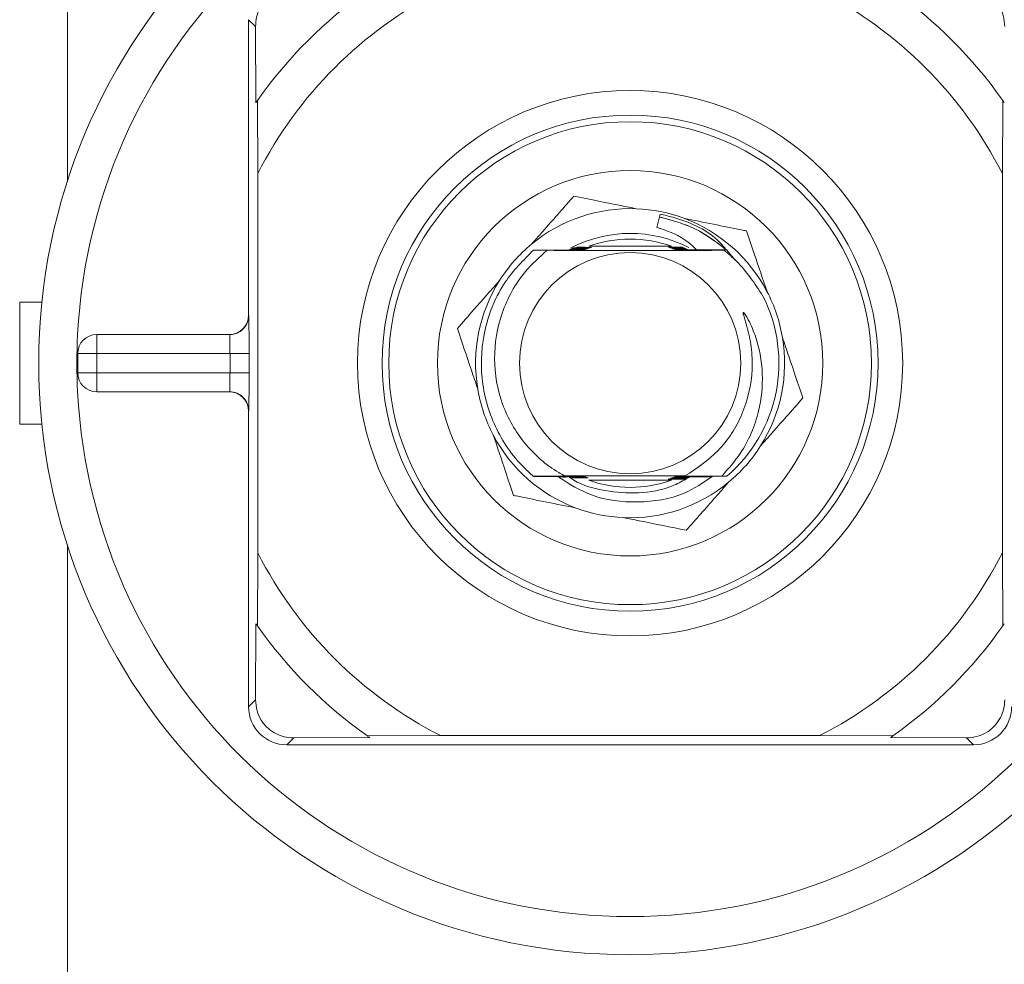
# Model space of a CAD drawing. Units: millimetres. Extents: x 144 to 262, y 82 to 277.
# Drawn here: x 174 to 200, y 95 to 120 of the extents above; entities that cross this region are included whole.
import ezdxf

# ---------------------------------------------------------------- set-up
doc = ezdxf.new("R2010")
doc.units = ezdxf.units.MM
doc.linetypes.add('PHANTOM', pattern=[12.7, 6.35, -1.27, 1.27, -1.27, 1.27, -1.27])

msp = doc.modelspace()

# ---------------------------------------------------------------- linework, layer by layer
at = {"color": 7, "linetype": 'Continuous', "lineweight": 15}
for p, q in [((175.571, 137.262), (175.571, 115.453)), ((180.321, 119.69), (180.321, 111.94)), ((180.513, 117.516), (180.503, 119.509)), ((180.555, 117.576), (180.563, 115.658)), ((200.08, 115.658), (200.088, 117.576)), ((180.563, 105.722), (180.563, 115.658)), ((200.08, 115.658), (200.08, 105.722)), ((191.112, 114.599), (191.023, 114.249)), ((192.851, 113.658), (193.083, 113.385)), ((174.321, 109.09), (174.321, 112.29)), ((174.321, 112.29), (174.904, 112.29)), ((176.341, 111.44), (179.825, 111.44)), ((175.841, 110.44), (175.841, 110.94)), ((179.825, 109.94), (176.341, 109.94)), ((180.321, 109.44), (180.321, 101.69)), ((174.321, 109.09), (174.904, 109.09)), ((188.628, 107.706), (188.567, 107.706)), ((192.861, 107.73), (192.724, 107.731)), ((175.571, 105.927), (175.571, 84.118)), ((180.563, 105.722), (180.555, 103.804)), ((200.088, 103.804), (200.08, 105.722)), ((180.503, 101.871), (180.513, 103.864)), ((183.436, 100.923), (185.354, 100.932)), ((195.289, 100.932), (185.354, 100.932)), ((195.289, 100.932), (197.207, 100.923)), ((181.321, 100.69), (199.321, 100.69)), ((183.495, 100.882), (181.503, 100.871)), ((199.14, 100.871), (197.148, 100.882))]:
    msp.add_line(p, q, dxfattribs=at)
at = {"color": 8, "linetype": 'PHANTOM', "lineweight": 0}
for p, q in [((180.321, 119.69), (180.503, 119.509)), ((180.321, 111.94), (180.325, 111.94)), ((176.341, 111.44), (176.341, 110.94)), ((175.841, 110.94), (176.341, 110.94)), ((176.341, 110.94), (176.341, 110.44)), ((179.834, 110.94), (176.341, 110.94)), ((179.834, 110.94), (180.334, 110.94)), ((179.834, 110.44), (179.834, 110.94)), ((180.334, 110.94), (180.334, 110.44)), ((175.841, 110.44), (176.341, 110.44)), ((176.341, 110.44), (176.341, 109.94)), ((176.341, 110.44), (179.834, 110.44)), ((179.834, 110.44), (180.334, 110.44)), ((180.325, 109.44), (180.321, 109.44)), ((180.321, 101.69), (180.503, 101.871)), ((181.321, 100.69), (181.503, 100.871)), ((199.321, 100.69), (199.14, 100.871))]:
    msp.add_line(p, q, dxfattribs=at)
at = {"color": 7, "linetype": 'Continuous', "lineweight": 15}
for radius in [15.5, 7.145, 6.5, 6.327, 5.05, 2.9]:
    msp.add_circle((190.321, 110.69), radius, dxfattribs=at)
for centre, radius, start, end in [((190.321, 110.69), 14.5, 2.9649, 177.0351), ((190.321, 110.69), 11.95, 125.1851, 144.8149), ((190.321, 110.69), 10.95, 116.9791, 153.0209), ((190.321, 110.69), 10.95, 26.9791, 63.0209), ((190.321, 110.69), 11.95, 35.1851, 54.8149), ((190.321, 110.69), 11.95, 144.8149, 145.1631), ((190.321, 110.69), 11.95, 34.8369, 35.1851), ((190.321, 110.69), 4.05, 87.6245, 129.5996), ((190.321, 110.69), 4.05, 69.5996, 87.6245), ((190.321, 110.69), 4.05, 27.6245, 69.5996), ((190.321, 110.69), 3.4, 63.0377, 117.1461), ((190.321, 110.69), 3.253, 70.5288, 109.4712), ((190.321, 110.69), 4.05, 129.5996, 147.6245), ((190.321, 110.69), 3.9, 130.4368, 130.5055), ((190.321, 110.69), 4.05, 147.6245, 189.5996), ((190.321, 110.69), 4.05, 9.5996, 27.6245), ((190.321, 110.69), 3.9, 310.6324, 26.7959), ((190.321, 110.69), 14.5, 177.0351, 182.9649), ((176.341, 110.94), 0.5, 90, 180), ((190.321, 110.69), 4.05, 327.6245, 9.5996), ((176.341, 110.44), 0.5, 180, 270), ((190.321, 110.69), 4.05, 189.5996, 207.6245), ((190.321, 110.69), 14.5, 182.9649, 357.0351), ((190.321, 110.69), 4.05, 207.6245, 249.5996), ((190.321, 110.69), 4.05, 309.5996, 327.6245), ((190.321, 110.69), 3.9, 229.4193, 229.4878), ((190.321, 110.69), 3.253, 250.5288, 289.4712), ((190.321, 110.69), 3.9, 310.5744, 310.6324), ((190.321, 110.69), 4.05, 267.6245, 309.5996), ((190.321, 110.69), 4.05, 249.5996, 267.6245), ((190.321, 110.69), 10.95, 206.9791, 243.0209), ((190.321, 110.69), 10.95, 296.9791, 333.0209), ((190.321, 110.69), 11.95, 214.8369, 215.1851), ((190.321, 110.69), 11.95, 215.1851, 234.8149), ((190.321, 110.69), 11.95, 305.1851, 324.8149), ((190.321, 110.69), 11.95, 324.8149, 325.1631), ((181.321, 101.69), 1, 180, 270), ((199.321, 101.69), 1, 270, 0), ((190.321, 110.69), 11.95, 234.8149, 235.1631), ((190.321, 110.69), 11.95, 304.8369, 305.1851)]:
    msp.add_arc(centre, radius, start, end, dxfattribs=at)
at = {"color": 8, "linetype": 'PHANTOM', "lineweight": 0}
for centre, start, end in [((179.825, 111.94), 270.0009, 0.0011), ((179.825, 109.44), 359.9989, 89.9991)]:
    msp.add_arc(centre, 0.5, start, end, dxfattribs=at)
at = {"color": 7, "linetype": 'Continuous', "lineweight": 15}
for centre, major_axis, start_param, end_param in [((179.821, 111.94), (0.5, 0), 4.712389, 6.283185), ((179.821, 109.44), (-0.5, 0), 3.141593, 4.712389)]:
    msp.add_ellipse(centre, major_axis=major_axis, ratio=0.999965, start_param=start_param, end_param=end_param, dxfattribs=at)
at = {"color": 8, "linetype": 'PHANTOM', "lineweight": 0}
for centre, major_axis, ratio, start_param, end_param in [((180.325, 110.94), (0, 1), 0.008333, 4.712389, 6.283185), ((179.825, 110.94), (0, 0.5), 0.016667, 4.712389, 6.283185), ((179.825, 110.44), (0, 0.5), 0.016667, 3.141593, 4.712389), ((180.325, 110.44), (0, 1), 0.008333, 3.141593, 4.712389)]:
    msp.add_ellipse(centre, major_axis=major_axis, ratio=ratio, start_param=start_param, end_param=end_param, dxfattribs=at)
at = {"color": 7, "linetype": 'Continuous', "lineweight": 15}
for points, knots in [([(181.503, 120.509), (181.406, 120.502), (181.229, 120.489), (180.964, 120.369), (180.753, 120.194), (180.606, 119.978), (180.517, 119.744), (180.508, 119.59), (180.503, 119.509)], [0, 0, 0, 0, 0.2008865, 0.3661806, 0.5323375, 0.6792885, 0.8298762, 1, 1, 1, 1]), ([(200.14, 119.509), (200.133, 119.606), (200.12, 119.782), (200.001, 120.048), (199.825, 120.259), (199.609, 120.406), (199.375, 120.494), (199.222, 120.504), (199.14, 120.509)], [0, 0, 0, 0, 0.2008865, 0.3661806, 0.5323375, 0.6792885, 0.8298762, 1, 1, 1, 1]), ([(188.847, 115.067), (188.597, 114.783), (188.24, 114.378), (187.855, 113.941), (187.74, 113.811)], [0, 0, 0, 0, 0.700389, 1, 1, 1, 1]), ([(190.489, 114.737), (190.354, 114.764), (189.783, 114.879), (189.252, 114.986), (188.847, 115.067)], [0, 0, 0, 0, 0.23752, 1, 1, 1, 1]), ([(191.112, 114.599), (191.222, 114.571), (191.751, 114.438), (192.384, 114.177), (192.744, 113.779), (192.813, 113.703)], [0, 0, 0, 0, 0.175779, 0.842316, 1, 1, 1, 1]), ([(193.375, 114.155), (193.327, 114.165), (193.046, 114.222), (192.51, 114.33), (191.994, 114.434), (191.733, 114.486)], [0, 0, 0, 0, 0.091491, 0.541499, 1, 1, 1, 1]), ([(192.063, 113.663), (191.959, 113.76), (191.663, 114.035), (191.275, 114.165), (191.023, 114.249)], [0, 0, 0, 0, 0.350694, 1, 1, 1, 1]), ([(193.91, 112.568), (193.8, 112.894), (193.615, 113.443), (193.444, 113.95), (193.375, 114.155)], [0, 0, 0, 0, 0.5939, 1, 1, 1, 1]), ([(187.784, 107.728), (187.702, 107.803), (187.295, 108.17), (186.725, 109.002), (186.366, 110.288), (186.46, 111.617), (186.948, 112.805), (187.523, 113.387), (187.788, 113.655)], [0, 0, 0, 0, 0.049778, 0.245353, 0.440929, 0.636529, 0.832102, 1, 1, 1, 1]), ([(188.144, 113.648), (187.944, 113.467), (187.437, 113.01), (186.908, 112.03), (186.698, 110.809), (186.911, 109.602), (187.511, 108.553), (188.162, 107.982), (188.558, 107.764), (188.611, 107.735)], [0, 0, 0, 0, 0.11496, 0.291793, 0.464652, 0.637633, 0.805986, 0.973971, 1, 1, 1, 1]), ([(187.788, 113.655), (188.155, 113.654), (188.568, 113.653), (189.009, 113.652), (189.078, 113.652), (189.103, 113.652), (189.11, 113.651), (189.107, 113.651), (189.092, 113.651), (189.046, 113.65), (188.842, 113.649), (188.522, 113.649), (188.251, 113.648), (188.144, 113.648)], [0, 0, 0, 0, 0.458292, 0.515938, 0.544886, 0.555415, 0.566038, 0.575514, 0.587502, 0.607876, 0.652031, 0.862356, 1, 1, 1, 1]), ([(188.144, 113.648), (188.382, 113.646), (188.857, 113.644), (189.739, 113.641), (190.808, 113.64), (191.87, 113.644), (192.489, 113.647), (192.78, 113.649)], [0, 0, 0, 0, 0.164872, 0.329093, 0.562401, 0.794371, 1, 1, 1, 1]), ([(188.737, 113.665), (188.793, 113.665), (188.896, 113.665), (189.024, 113.665), (189.096, 113.664), (189.126, 113.664), (189.138, 113.664), (189.14, 113.664), (189.133, 113.663), (189.11, 113.663), (189.042, 113.662), (188.908, 113.662), (188.794, 113.662), (188.729, 113.661)], [0, 0, 0, 0, 0.184623, 0.334885, 0.410186, 0.440428, 0.470964, 0.493792, 0.516546, 0.553219, 0.622757, 0.785198, 1, 1, 1, 1]), ([(188.761, 113.677), (188.815, 113.677), (188.914, 113.677), (189.033, 113.677), (189.109, 113.677), (189.147, 113.676), (189.167, 113.676), (189.172, 113.676), (189.167, 113.676), (189.15, 113.675), (189.091, 113.675), (188.953, 113.674), (188.829, 113.674), (188.753, 113.674)], [0, 0, 0, 0, 0.172517, 0.32068, 0.372466, 0.436743, 0.461662, 0.486785, 0.5092, 0.540649, 0.596901, 0.754269, 1, 1, 1, 1]), ([(188.785, 113.69), (188.836, 113.69), (188.917, 113.689), (189.036, 113.689), (189.112, 113.689), (189.164, 113.689), (189.188, 113.688), (189.201, 113.688), (189.203, 113.688), (189.197, 113.688), (189.176, 113.687), (189.103, 113.687), (188.962, 113.686), (188.841, 113.686), (188.778, 113.686)], [0, 0, 0, 0, 0.160347, 0.258846, 0.368317, 0.406998, 0.445938, 0.469157, 0.492542, 0.51348, 0.546824, 0.610291, 0.795936, 1, 1, 1, 1]), ([(188.81, 113.702), (188.857, 113.702), (188.947, 113.701), (189.081, 113.701), (189.175, 113.701), (189.221, 113.701), (189.233, 113.7), (189.237, 113.7), (189.232, 113.7), (189.214, 113.7), (189.153, 113.699), (189.01, 113.698), (188.881, 113.698), (188.802, 113.698)], [0, 0, 0, 0, 0.148581, 0.27953, 0.41197, 0.444251, 0.468235, 0.488374, 0.508504, 0.538133, 0.592529, 0.75221, 1, 1, 1, 1]), ([(188.834, 113.714), (188.879, 113.714), (188.979, 113.714), (189.11, 113.713), (189.201, 113.713), (189.242, 113.713), (189.262, 113.713), (189.27, 113.712), (189.27, 113.712), (189.259, 113.712), (189.22, 113.711), (189.078, 113.711), (188.935, 113.71), (188.826, 113.71)], [0, 0, 0, 0, 0.137086, 0.307056, 0.392374, 0.426046, 0.460017, 0.479996, 0.500046, 0.524049, 0.563595, 0.670689, 1, 1, 1, 1]), ([(188.925, 113.726), (188.945, 113.726), (189.036, 113.726), (189.153, 113.726), (189.251, 113.725), (189.284, 113.725), (189.3, 113.725), (189.306, 113.725), (189.305, 113.724), (189.293, 113.724), (189.25, 113.724), (189.124, 113.723), (189.001, 113.723), (188.916, 113.723)], [0, 0, 0, 0, 0.067673, 0.316153, 0.389927, 0.429039, 0.457819, 0.479512, 0.501265, 0.528552, 0.575074, 0.707822, 1, 1, 1, 1]), ([(191.406, 113.757), (191.287, 113.757), (190.823, 113.758), (190.068, 113.759), (189.477, 113.757), (189.237, 113.757)], [0, 0, 0, 0, 0.168414, 0.661477, 1, 1, 1, 1]), ([(191.703, 113.724), (191.69, 113.724), (191.583, 113.724), (191.46, 113.725), (191.362, 113.725), (191.342, 113.725), (191.333, 113.726), (191.333, 113.726), (191.343, 113.726), (191.377, 113.726), (191.493, 113.727), (191.61, 113.727), (191.695, 113.728)], [0, 0, 0, 0, 0.047774, 0.378293, 0.430068, 0.461217, 0.48514, 0.509192, 0.535795, 0.57861, 0.692474, 1, 1, 1, 1]), ([(191.729, 113.712), (191.662, 113.712), (191.557, 113.712), (191.439, 113.713), (191.388, 113.713), (191.371, 113.713), (191.368, 113.714), (191.373, 113.714), (191.391, 113.714), (191.455, 113.715), (191.572, 113.715), (191.673, 113.715), (191.722, 113.715)], [0, 0, 0, 0, 0.245333, 0.378824, 0.446009, 0.471999, 0.498191, 0.521449, 0.556314, 0.621561, 0.817966, 1, 1, 1, 1]), ([(191.756, 113.7), (191.656, 113.7), (191.542, 113.7), (191.437, 113.701), (191.415, 113.701), (191.404, 113.701), (191.403, 113.702), (191.41, 113.702), (191.434, 113.702), (191.515, 113.703), (191.629, 113.703), (191.72, 113.703), (191.749, 113.703)], [0, 0, 0, 0, 0.358156, 0.408558, 0.450955, 0.477442, 0.504089, 0.52821, 0.569097, 0.64973, 0.891754, 1, 1, 1, 1]), ([(191.783, 113.688), (191.766, 113.688), (191.689, 113.688), (191.58, 113.688), (191.484, 113.689), (191.449, 113.689), (191.437, 113.689), (191.436, 113.689), (191.443, 113.69), (191.467, 113.69), (191.546, 113.691), (191.658, 113.691), (191.747, 113.691), (191.775, 113.691)], [0, 0, 0, 0, 0.062822, 0.290966, 0.405921, 0.448508, 0.476635, 0.50496, 0.530118, 0.571929, 0.65314, 0.890757, 1, 1, 1, 1]), ([(191.809, 113.676), (191.784, 113.676), (191.688, 113.676), (191.57, 113.676), (191.491, 113.677), (191.473, 113.677), (191.467, 113.677), (191.472, 113.677), (191.489, 113.678), (191.547, 113.678), (191.657, 113.679), (191.753, 113.679), (191.802, 113.679)], [0, 0, 0, 0, 0.098913, 0.366752, 0.43378, 0.464017, 0.494515, 0.521549, 0.558978, 0.62556, 0.810627, 1, 1, 1, 1]), ([(192.848, 113.661), (192.757, 113.661), (192.485, 113.662), (192.117, 113.663), (191.792, 113.664), (191.635, 113.664), (191.559, 113.664), (191.522, 113.665), (191.503, 113.665), (191.498, 113.665), (191.503, 113.665), (191.522, 113.666), (191.576, 113.666), (191.683, 113.667), (191.776, 113.667), (191.828, 113.667)], [0, 0, 0, 0, 0.15449, 0.463578, 0.618081, 0.695652, 0.722351, 0.755594, 0.768913, 0.782346, 0.794338, 0.811369, 0.841839, 0.910752, 1, 1, 1, 1]), ([(192.78, 113.649), (192.716, 113.649), (192.471, 113.65), (192.132, 113.651), (191.806, 113.651), (191.643, 113.652), (191.572, 113.652), (191.542, 113.653), (191.53, 113.653), (191.529, 113.653), (191.537, 113.653), (191.563, 113.654), (191.634, 113.654), (191.949, 113.655), (192.368, 113.656), (192.728, 113.658), (192.851, 113.658)], [0, 0, 0, 0, 0.071022, 0.2748, 0.376662, 0.427935, 0.453614, 0.463999, 0.474488, 0.482472, 0.490433, 0.503529, 0.528459, 0.585763, 0.858461, 1, 1, 1, 1]), ([(193.803, 112.448), (193.592, 112.772), (193.302, 113.219), (192.893, 113.556), (192.78, 113.649)], [0, 0, 0, 0, 0.723176, 1, 1, 1, 1]), ([(186.901, 112.859), (186.673, 112.601), (186.29, 112.166), (185.937, 111.765), (185.793, 111.602)], [0, 0, 0, 0, 0.5939, 1, 1, 1, 1]), ([(191.76, 107.736), (192.066, 107.939), (192.69, 108.354), (193.321, 109.349), (193.546, 110.32), (193.51, 111.103), (193.415, 111.562), (193.328, 111.84), (193.294, 111.954), (193.287, 111.985), (193.285, 112), (193.285, 112.008), (193.285, 112.013), (193.287, 112.016), (193.289, 112.017), (193.291, 112.017), (193.294, 112.016), (193.305, 112.009), (193.34, 111.966), (193.452, 111.775), (193.678, 111.267), (193.834, 110.429), (193.722, 109.354), (193.333, 108.419), (192.895, 107.923), (192.724, 107.731)], [0, 0, 0, 0, 0.113188, 0.230765, 0.3561656, 0.4169128, 0.4731686, 0.5012314, 0.5074457, 0.5103159, 0.5113348, 0.5123709, 0.5128058, 0.5132455, 0.5135184, 0.5137915, 0.5141897, 0.5149524, 0.5183182, 0.5316226, 0.584645, 0.6916163, 0.7937224, 0.9199703, 1, 1, 1, 1]), ([(185.793, 111.602), (185.914, 111.243), (186.087, 110.731), (186.272, 110.18), (186.328, 110.015)], [0, 0, 0, 0, 0.700389, 1, 1, 1, 1]), ([(194.849, 109.778), (194.728, 110.137), (194.556, 110.649), (194.37, 111.2), (194.315, 111.365)], [0, 0, 0, 0, 0.700389, 1, 1, 1, 1]), ([(193.742, 108.521), (193.969, 108.779), (194.352, 109.214), (194.706, 109.615), (194.849, 109.778)], [0, 0, 0, 0, 0.5939, 1, 1, 1, 1]), ([(186.733, 108.812), (186.843, 108.486), (187.028, 107.937), (187.198, 107.43), (187.268, 107.225)], [0, 0, 0, 0, 0.5939, 1, 1, 1, 1]), ([(188.611, 107.735), (188.63, 107.735), (188.738, 107.735), (188.884, 107.735), (189.017, 107.734), (189.066, 107.734), (189.087, 107.734), (189.098, 107.733), (189.098, 107.733), (189.089, 107.733), (189.061, 107.732), (188.943, 107.732), (188.49, 107.731), (188.088, 107.729), (187.784, 107.728)], [0, 0, 0, 0, 0.027886, 0.167031, 0.220544, 0.238711, 0.256999, 0.269021, 0.2811, 0.292324, 0.311678, 0.349124, 0.506664, 1, 1, 1, 1]), ([(187.788, 107.725), (188.154, 107.724), (188.567, 107.723), (189.009, 107.722), (189.082, 107.722), (189.113, 107.721), (189.126, 107.721), (189.129, 107.721), (189.122, 107.721), (189.099, 107.72), (189.033, 107.72), (188.8, 107.719), (188.585, 107.718), (188.417, 107.718)], [0, 0, 0, 0, 0.509659, 0.573641, 0.605681, 0.619362, 0.633187, 0.643032, 0.652855, 0.668331, 0.697255, 0.763822, 1, 1, 1, 1]), ([(188.429, 107.711), (188.495, 107.711), (188.652, 107.711), (188.859, 107.71), (189.017, 107.71), (189.094, 107.71), (189.131, 107.709), (189.152, 107.709), (189.16, 107.709), (189.157, 107.709), (189.142, 107.708), (189.097, 107.708), (188.959, 107.707), (188.824, 107.707), (188.724, 107.707)], [0, 0, 0, 0, 0.155393, 0.372809, 0.481861, 0.523851, 0.566109, 0.585674, 0.605419, 0.62292, 0.644745, 0.681918, 0.763519, 1, 1, 1, 1]), ([(192.487, 107.726), (192.245, 107.564), (191.658, 107.169), (190.528, 107.001), (189.362, 107.13), (188.736, 107.522), (188.462, 107.694)], [0, 0, 0, 0, 0.2017931, 0.489235, 0.7766847, 1, 1, 1, 1]), ([(191.76, 107.736), (191.512, 107.737), (190.902, 107.74), (189.834, 107.74), (189.048, 107.737), (188.658, 107.735), (188.611, 107.735)], [0, 0, 0, 0, 0.244973, 0.599606, 0.952205, 1, 1, 1, 1]), ([(188.736, 107.699), (188.798, 107.698), (188.893, 107.698), (189.025, 107.698), (189.11, 107.698), (189.163, 107.697), (189.184, 107.697), (189.191, 107.697), (189.188, 107.697), (189.173, 107.696), (189.123, 107.696), (188.977, 107.695), (188.838, 107.695), (188.742, 107.695)], [0, 0, 0, 0, 0.184609, 0.282334, 0.389092, 0.44263, 0.466859, 0.491321, 0.512702, 0.539708, 0.586205, 0.71321, 1, 1, 1, 1]), ([(191.78, 107.652), (191.664, 107.588), (191.283, 107.381), (190.548, 107.263), (189.671, 107.326), (189.049, 107.486), (188.776, 107.672), (188.742, 107.695)], [0, 0, 0, 0, 0.125114, 0.410602, 0.686296, 0.961989, 1, 1, 1, 1]), ([(188.755, 107.686), (188.853, 107.686), (188.987, 107.686), (189.13, 107.686), (189.183, 107.685), (189.207, 107.685), (189.221, 107.685), (189.224, 107.685), (189.218, 107.684), (189.198, 107.684), (189.131, 107.684), (188.978, 107.683), (188.842, 107.683), (188.761, 107.682)], [0, 0, 0, 0, 0.279384, 0.383363, 0.418838, 0.454522, 0.475936, 0.49752, 0.51661, 0.545705, 0.600114, 0.759461, 1, 1, 1, 1]), ([(191.406, 107.623), (191.287, 107.623), (190.823, 107.622), (190.068, 107.621), (189.477, 107.623), (189.237, 107.623)], [0, 0, 0, 0, 0.168414, 0.661477, 1, 1, 1, 1]), ([(191.772, 107.648), (191.732, 107.648), (191.6, 107.648), (191.443, 107.648), (191.345, 107.649), (191.327, 107.649), (191.319, 107.649), (191.319, 107.65), (191.328, 107.65), (191.363, 107.65), (191.507, 107.651), (191.662, 107.651), (191.777, 107.652), (191.78, 107.652)], [0, 0, 0, 0, 0.120154, 0.395117, 0.433298, 0.459161, 0.478117, 0.497174, 0.518821, 0.554058, 0.649744, 0.991348, 1, 1, 1, 1]), ([(191.797, 107.66), (191.753, 107.66), (191.647, 107.66), (191.505, 107.66), (191.404, 107.661), (191.368, 107.661), (191.356, 107.661), (191.354, 107.662), (191.361, 107.662), (191.382, 107.662), (191.456, 107.663), (191.605, 107.663), (191.735, 107.664), (191.804, 107.664)], [0, 0, 0, 0, 0.131094, 0.322465, 0.418925, 0.449638, 0.471097, 0.492737, 0.511274, 0.541622, 0.601094, 0.786324, 1, 1, 1, 1]), ([(191.821, 107.672), (191.775, 107.672), (191.68, 107.672), (191.557, 107.673), (191.469, 107.673), (191.424, 107.673), (191.401, 107.673), (191.391, 107.674), (191.389, 107.674), (191.397, 107.674), (191.421, 107.674), (191.502, 107.675), (191.648, 107.675), (191.771, 107.676), (191.829, 107.676)], [0, 0, 0, 0, 0.142584, 0.292059, 0.372822, 0.421822, 0.45112, 0.473159, 0.495353, 0.514826, 0.548172, 0.61455, 0.817184, 1, 1, 1, 1]), ([(191.845, 107.684), (191.796, 107.684), (191.711, 107.685), (191.586, 107.685), (191.498, 107.685), (191.447, 107.685), (191.429, 107.686), (191.423, 107.686), (191.426, 107.686), (191.442, 107.686), (191.497, 107.687), (191.638, 107.688), (191.769, 107.688), (191.853, 107.688)], [0, 0, 0, 0, 0.154519, 0.268309, 0.386764, 0.435729, 0.460436, 0.485394, 0.506804, 0.535698, 0.58708, 0.733837, 1, 1, 1, 1]), ([(191.869, 107.696), (191.818, 107.697), (191.72, 107.697), (191.6, 107.697), (191.523, 107.697), (191.484, 107.698), (191.463, 107.698), (191.455, 107.698), (191.458, 107.698), (191.472, 107.699), (191.521, 107.699), (191.658, 107.7), (191.789, 107.7), (191.877, 107.7)], [0, 0, 0, 0, 0.166568, 0.313693, 0.371908, 0.430525, 0.456145, 0.48201, 0.505013, 0.533701, 0.582815, 0.716594, 1, 1, 1, 1]), ([(191.894, 107.709), (191.839, 107.709), (191.738, 107.709), (191.611, 107.709), (191.538, 107.71), (191.505, 107.71), (191.49, 107.71), (191.487, 107.71), (191.493, 107.711), (191.514, 107.711), (191.575, 107.711), (191.847, 107.712), (192.161, 107.713), (192.419, 107.714), (192.466, 107.714)], [0, 0, 0, 0, 0.1101719, 0.2022444, 0.2483785, 0.2686408, 0.2891211, 0.302955, 0.3167699, 0.3379171, 0.3771233, 0.4683634, 0.9033681, 1, 1, 1, 1]), ([(192.475, 107.719), (192.232, 107.72), (191.943, 107.721), (191.626, 107.721), (191.556, 107.722), (191.528, 107.722), (191.518, 107.722), (191.519, 107.723), (191.532, 107.723), (191.57, 107.723), (191.729, 107.724), (192.041, 107.725), (192.375, 107.726), (192.652, 107.727), (192.789, 107.727), (192.858, 107.728)], [0, 0, 0, 0, 0.301087, 0.358196, 0.386829, 0.397636, 0.40854, 0.418438, 0.429447, 0.447344, 0.484947, 0.64802, 0.823927, 0.911956, 1, 1, 1, 1]), ([(192.724, 107.731), (192.403, 107.732), (192.036, 107.733), (191.645, 107.734), (191.581, 107.734), (191.556, 107.734), (191.547, 107.735), (191.55, 107.735), (191.565, 107.735), (191.608, 107.736), (191.677, 107.736), (191.736, 107.736), (191.76, 107.736)], [0, 0, 0, 0, 0.645179, 0.738105, 0.776215, 0.794525, 0.813021, 0.828863, 0.848031, 0.880119, 0.948613, 1, 1, 1, 1]), ([(191.795, 106.313), (192.046, 106.597), (192.403, 107.002), (192.788, 107.439), (192.903, 107.569)], [0, 0, 0, 0, 0.700389, 1, 1, 1, 1]), ([(187.268, 107.225), (187.315, 107.215), (187.597, 107.158), (188.133, 107.05), (188.649, 106.946), (188.91, 106.894)], [0, 0, 0, 0, 0.091491, 0.541499, 1, 1, 1, 1]), ([(190.153, 106.643), (190.289, 106.616), (190.86, 106.501), (191.391, 106.394), (191.795, 106.313)], [0, 0, 0, 0, 0.23752, 1, 1, 1, 1]), ([(180.503, 101.871), (180.51, 101.774), (180.522, 101.598), (180.642, 101.332), (180.818, 101.121), (181.034, 100.974), (181.268, 100.886), (181.421, 100.876), (181.503, 100.871)], [0, 0, 0, 0, 0.2008865, 0.3661806, 0.5323375, 0.6792885, 0.8298762, 1, 1, 1, 1]), ([(199.14, 100.871), (199.237, 100.878), (199.413, 100.891), (199.679, 101.011), (199.89, 101.186), (200.037, 101.402), (200.126, 101.636), (200.135, 101.79), (200.14, 101.871)], [0, 0, 0, 0, 0.2008865, 0.3661806, 0.5323375, 0.6792885, 0.8298762, 1, 1, 1, 1])]:
    msp.add_open_spline(points, degree=3, knots=knots, dxfattribs=at)
at = {"color": 8, "linetype": 'PHANTOM', "lineweight": 0}
for points, knots in [([(192.799, 113.694), (192.553, 113.88), (192.038, 114.271), (191.412, 114.436), (191.086, 114.523)], [0, 0, 0, 0, 0.477919, 1, 1, 1, 1]), ([(192.803, 113.691), (192.556, 113.879), (192.041, 114.269), (191.416, 114.434), (191.092, 114.52)], [0, 0, 0, 0, 0.480789, 1, 1, 1, 1]), ([(192.803, 113.691), (192.556, 113.879), (192.041, 114.269), (191.416, 114.434), (191.092, 114.52)], [0, 0, 0, 0, 0.480789, 1, 1, 1, 1]), ([(192.803, 113.691), (192.556, 113.879), (192.041, 114.269), (191.416, 114.434), (191.092, 114.52)], [0, 0, 0, 0, 0.480789, 1, 1, 1, 1]), ([(192.819, 113.681), (192.566, 113.872), (192.047, 114.267), (191.416, 114.434), (191.092, 114.52)], [0, 0, 0, 0, 0.485891, 1, 1, 1, 1]), ([(192.835, 113.67), (192.577, 113.866), (192.053, 114.264), (191.416, 114.434), (191.092, 114.52)], [0, 0, 0, 0, 0.490864, 1, 1, 1, 1])]:
    msp.add_open_spline(points, degree=3, knots=knots, dxfattribs=at)

doc.saveas('drawing.dxf')
